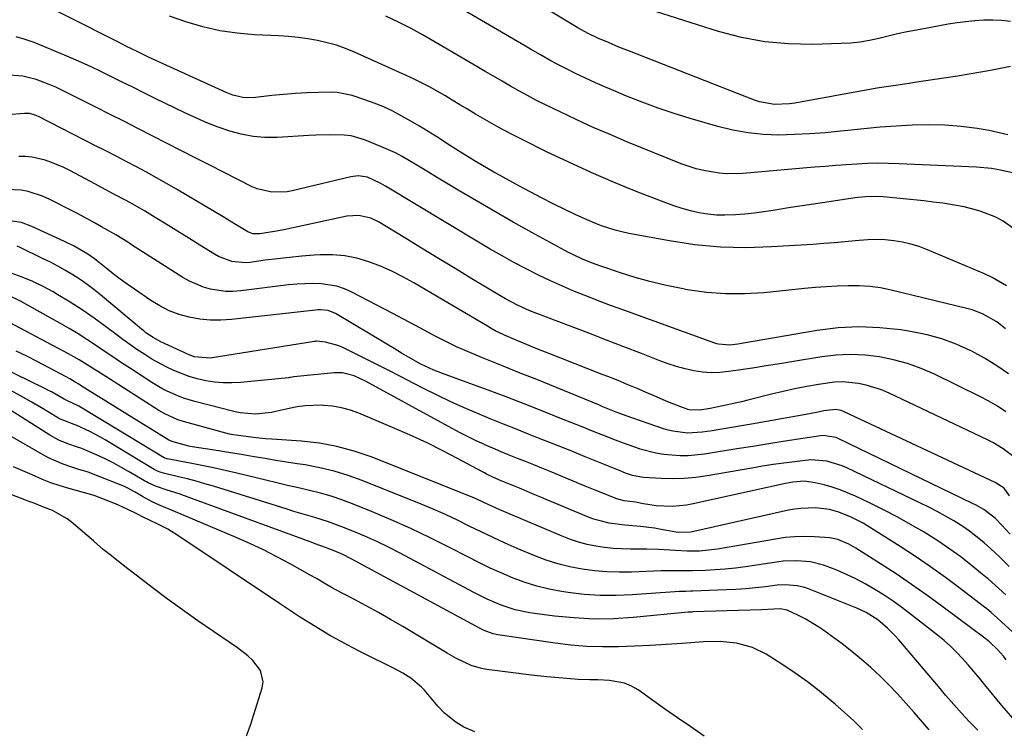
# Model space of a CAD drawing. Units: inches. Extents: x 1875231 to 1880571, y 469733 to 475048.
# Drawn here: x 1877126 to 1877414, y 474638 to 474845 of the extents above; entities that cross this region are included whole.
import ezdxf

# ---------------------------------------------------------------- set-up
doc = ezdxf.new("R2010")
doc.units = ezdxf.units.IN
doc.header["$MEASUREMENT"] = 0
doc.layers.add('7', color=7, linetype='Continuous')
doc.layers.add('8', color=7, linetype='Continuous')

msp = doc.modelspace()

# ---------------------------------------------------------------- linework, layer by layer
at = {"layer": '7', "color": 18}
for points in [[(1877414.97, 474811.54, 1914), (1877409.53, 474812.84, 1914), (1877406.06, 474813.38, 1914), (1877401.35, 474813.97, 1914), (1877396.63, 474814.37, 1914), (1877391.9, 474814.49, 1914), (1877387.15, 474814.41, 1914), (1877382.4, 474814.14, 1914), (1877377.66, 474813.8, 1914), (1877372.92, 474813.37, 1914), (1877368.19, 474812.87, 1914), (1877366.11, 474812.63, 1914), (1877361.6, 474812.18, 1914), (1877357.09, 474811.83, 1914), (1877352.57, 474811.63, 1914), (1877348.05, 474811.52, 1914), (1877343.54, 474811.69, 1914), (1877339.07, 474812.12, 1914), (1877334.66, 474812.93, 1914), (1877330.28, 474814, 1914), (1877322.14, 474816.37, 1914), (1877317.44, 474817.83, 1914), (1877312.76, 474819.39, 1914), (1877308.14, 474821.1, 1914), (1877303.56, 474822.92, 1914), (1877300.39, 474824.24, 1914), (1877297.44, 474825.5, 1914), (1877294.49, 474826.8, 1914), (1877291.57, 474828.14, 1914), (1877288.67, 474829.53, 1914), (1877285.97, 474830.84, 1914), (1877282.92, 474832.39, 1914), (1877281.41, 474833.21, 1914), (1877278.44, 474834.91, 1914), (1877275.47, 474836.63, 1914), (1877273.99, 474837.49, 1914), (1877232.59, 474861.73, 1914)], [(1877414.66, 474767.42, 1908), (1877410.43, 474769.87, 1908), (1877408.21, 474770.92, 1908), (1877391.48, 474777.99, 1908), (1877389.1, 474778.88, 1908), (1877386.68, 474779.64, 1908), (1877384.2, 474780.19, 1908), (1877381.69, 474780.61, 1908), (1877379.15, 474780.84, 1908), (1877376.61, 474780.96, 1908), (1877374.06, 474780.9, 1908), (1877371.52, 474780.72, 1908), (1877370.41, 474780.6, 1908), (1877367.32, 474780.3, 1908), (1877364.21, 474780.02, 1908), (1877361.11, 474779.77, 1908), (1877358, 474779.55, 1908), (1877345.97, 474778.78, 1908), (1877338.46, 474778.57, 1908), (1877330.97, 474778.74, 1908), (1877323.51, 474779.46, 1908), (1877316.07, 474780.55, 1908), (1877304.23, 474782.73, 1908), (1877302.19, 474783.17, 1908), (1877300.18, 474783.67, 1908), (1877296.23, 474784.96, 1908), (1877294.29, 474785.73, 1908), (1877290.46, 474787.37, 1908), (1877288.57, 474788.26, 1908), (1877285.51, 474789.75, 1908), (1877282.11, 474791.43, 1908), (1877278.73, 474793.14, 1908), (1877275.38, 474794.89, 1908), (1877272.04, 474796.68, 1908), (1877266.61, 474799.64, 1908), (1877264.72, 474800.69, 1908), (1877260.98, 474802.86, 1908), (1877259.13, 474803.97, 1908), (1877255.46, 474806.25, 1908), (1877253.63, 474807.41, 1908), (1877251.81, 474808.57, 1908), (1877248.06, 474810.97, 1908), (1877245.55, 474812.55, 1908), (1877243.01, 474814.09, 1908), (1877240.45, 474815.6, 1908), (1877237.87, 474817.07, 1908), (1877235.24, 474818.44, 1908), (1877232.56, 474819.71, 1908), (1877229.82, 474820.83, 1908), (1877227.04, 474821.85, 1908), (1877223.37, 474823.08, 1908), (1877218.96, 474823.94, 1908), (1877217.46, 474824, 1908), (1877213.59, 474823.95, 1908), (1877210.15, 474823.84, 1908), (1877206.71, 474823.67, 1908), (1877203.27, 474823.39, 1908), (1877199.85, 474823.04, 1908), (1877194.34, 474822.38, 1908), (1877191.35, 474822.44, 1908), (1877188.42, 474823.19, 1908), (1877187.48, 474823.54, 1908), (1877186.54, 474823.94, 1908), (1877163.81, 474834.32, 1908), (1877160.48, 474835.89, 1908), (1877157.18, 474837.52, 1908), (1877156.09, 474838.07, 1908), (1877155, 474838.62, 1908), (1877124.48, 474854.15, 1908)], [(1877415.77, 474831.51, 1916), (1877410.45, 474830.49, 1916), (1877407.08, 474829.87, 1916), (1877403.71, 474829.28, 1916), (1877400.32, 474828.72, 1916), (1877396.94, 474828.2, 1916), (1877387.77, 474826.83, 1916), (1877386.19, 474826.6, 1916), (1877381.46, 474825.94, 1916), (1877376.73, 474825.22, 1916), (1877375.16, 474824.95, 1916), (1877352.7, 474820.84, 1916), (1877351.22, 474820.62, 1916), (1877346.76, 474820.45, 1916), (1877342.38, 474821.21, 1916), (1877340.97, 474821.69, 1916), (1877304.42, 474836, 1916), (1877302.87, 474836.62, 1916), (1877301.32, 474837.24, 1916), (1877298.23, 474838.53, 1916), (1877295.16, 474839.87, 1916), (1877292.3, 474841.23, 1916), (1877289.28, 474842.88, 1916), (1877288.78, 474843.17, 1916), (1877288.29, 474843.47, 1916), (1877276.09, 474850.8, 1916)], [(1877415.78, 474844.73, 1918), (1877413.18, 474844.98, 1918), (1877410.58, 474845.12, 1918), (1877407.97, 474845.07, 1918), (1877405.37, 474844.91, 1918), (1877402.77, 474844.62, 1918), (1877400.17, 474844.28, 1918), (1877397.58, 474843.88, 1918), (1877395, 474843.44, 1918), (1877388.3, 474842.18, 1918), (1877385.55, 474841.64, 1918), (1877382.8, 474841.06, 1918), (1877380.07, 474840.44, 1918), (1877377.34, 474839.77, 1918), (1877374.61, 474839.17, 1918), (1877371.86, 474838.7, 1918), (1877369.08, 474838.41, 1918), (1877366.29, 474838.23, 1918), (1877357.87, 474838, 1918), (1877350.9, 474838.15, 1918), (1877344, 474838.76, 1918), (1877337.19, 474840.06, 1918), (1877330.44, 474841.82, 1918), (1877305.89, 474849.54, 1918)], [(1877416.85, 474800.37, 1912), (1877412.36, 474801.38, 1912), (1877410.21, 474801.71, 1912), (1877405.89, 474802.08, 1912), (1877383.23, 474803.13, 1912), (1877380.14, 474803.23, 1912), (1877377.04, 474803.25, 1912), (1877373.95, 474803.17, 1912), (1877370.86, 474803.02, 1912), (1877367.77, 474802.81, 1912), (1877364.68, 474802.59, 1912), (1877361.59, 474802.35, 1912), (1877358.5, 474802.09, 1912), (1877337.54, 474800.31, 1912), (1877332.95, 474800.2, 1912), (1877330.66, 474800.37, 1912), (1877326.11, 474801.11, 1912), (1877323.88, 474801.65, 1912), (1877319.52, 474803.14, 1912), (1877303.68, 474809.56, 1912), (1877298.74, 474811.62, 1912), (1877293.83, 474813.75, 1912), (1877288.97, 474815.98, 1912), (1877284.13, 474818.27, 1912), (1877279.62, 474820.47, 1912), (1877277.08, 474821.74, 1912), (1877274.56, 474823.05, 1912), (1877272.07, 474824.41, 1912), (1877269.6, 474825.82, 1912), (1877267.15, 474827.25, 1912), (1877264.7, 474828.69, 1912), (1877262.24, 474830.12, 1912), (1877259.79, 474831.55, 1912), (1877244.14, 474840.66, 1912), (1877240.56, 474842.65, 1912), (1877236.92, 474844.52, 1912), (1877233.21, 474846.24, 1912)], [(1877414.33, 474754.9, 1906), (1877411.79, 474756.87, 1906), (1877407.59, 474759.25, 1906), (1877404.6, 474760.39, 1906), (1877403.05, 474760.83, 1906), (1877380.92, 474766.18, 1906), (1877377.8, 474766.8, 1906), (1877374.67, 474767.25, 1906), (1877371.5, 474767.44, 1906), (1877368.32, 474767.46, 1906), (1877365.13, 474767.32, 1906), (1877361.94, 474767.14, 1906), (1877358.76, 474766.89, 1906), (1877355.58, 474766.6, 1906), (1877343.66, 474765.39, 1906), (1877338.07, 474765.07, 1906), (1877332.48, 474765.06, 1906), (1877326.92, 474765.52, 1906), (1877321.37, 474766.29, 1906), (1877319.1, 474766.71, 1906), (1877314.72, 474767.62, 1906), (1877310.37, 474768.65, 1906), (1877306.08, 474769.87, 1906), (1877301.81, 474771.22, 1906), (1877296.06, 474773.18, 1906), (1877293.35, 474774.16, 1906), (1877290.69, 474775.25, 1906), (1877288.07, 474776.46, 1906), (1877286.79, 474777.11, 1906), (1877285.51, 474777.78, 1906), (1877275.83, 474783.06, 1906), (1877270.41, 474786.07, 1906), (1877265.01, 474789.12, 1906), (1877259.65, 474792.24, 1906), (1877254.32, 474795.41, 1906), (1877247.51, 474799.52, 1906), (1877245.61, 474800.67, 1906), (1877241.79, 474802.98, 1906), (1877237.96, 474805.25, 1906), (1877236, 474806.29, 1906), (1877231.94, 474808.1, 1906), (1877226.95, 474810.09, 1906), (1877223.03, 474811.23, 1906), (1877221.01, 474811.5, 1906), (1877216.89, 474811.58, 1906), (1877212.74, 474811.46, 1906), (1877210.67, 474811.35, 1906), (1877201.38, 474810.81, 1906), (1877197.86, 474810.8, 1906), (1877194.38, 474811.06, 1906), (1877190.94, 474811.72, 1906), (1877187.54, 474812.64, 1906), (1877184.2, 474813.83, 1906), (1877180.89, 474815.1, 1906), (1877177.63, 474816.51, 1906), (1877174.42, 474818.01, 1906), (1877165.78, 474822.22, 1906), (1877162.49, 474823.84, 1906), (1877159.2, 474825.46, 1906), (1877155.91, 474827.09, 1906), (1877152.63, 474828.73, 1906), (1877149.33, 474830.33, 1906), (1877146.01, 474831.89, 1906), (1877142.66, 474833.38, 1906), (1877139.29, 474834.82, 1906), (1877130.34, 474838.52, 1906), (1877127.76, 474839.46, 1906), (1877125.14, 474840.24, 1906)], [(1877415.24, 474741.67, 1904), (1877411.77, 474744.08, 1904), (1877408.16, 474746.27, 1904), (1877404.44, 474748.29, 1904), (1877403.97, 474748.53, 1904), (1877399.88, 474750.36, 1904), (1877395.7, 474751.92, 1904), (1877391.39, 474753.09, 1904), (1877387, 474754, 1904), (1877383.69, 474754.52, 1904), (1877377.58, 474755.17, 1904), (1877371.47, 474755.43, 1904), (1877365.37, 474755.1, 1904), (1877359.26, 474754.36, 1904), (1877337.75, 474750.69, 1904), (1877336.05, 474750.41, 1904), (1877333.77, 474750.06, 1904), (1877330.44, 474750.33, 1904), (1877329.9, 474750.49, 1904), (1877329.36, 474750.67, 1904), (1877302.73, 474760.27, 1904), (1877299.12, 474761.6, 1904), (1877295.51, 474762.96, 1904), (1877291.93, 474764.36, 1904), (1877288.35, 474765.79, 1904), (1877284.8, 474767.29, 1904), (1877281.29, 474768.85, 1904), (1877277.82, 474770.52, 1904), (1877274.38, 474772.26, 1904), (1877270.65, 474774.25, 1904), (1877267.16, 474776.17, 1904), (1877263.71, 474778.15, 1904), (1877260.28, 474780.18, 1904), (1877233.04, 474796.58, 1904), (1877231.77, 474797.35, 1904), (1877227.78, 474799.19, 1904), (1877225.06, 474799.55, 1904), (1877222.98, 474799.29, 1904), (1877205.8, 474795.2, 1904), (1877204.32, 474794.92, 1904), (1877199.85, 474794.77, 1904), (1877195.53, 474795.81, 1904), (1877194.16, 474796.4, 1904), (1877181.77, 474802.67, 1904), (1877177.6, 474804.79, 1904), (1877173.43, 474806.91, 1904), (1877169.26, 474809.04, 1904), (1877165.1, 474811.17, 1904), (1877160.93, 474813.3, 1904), (1877156.76, 474815.43, 1904), (1877152.59, 474817.54, 1904), (1877148.41, 474819.65, 1904), (1877138.52, 474824.63, 1904), (1877136.68, 474825.51, 1904), (1877134.81, 474826.33, 1904), (1877130.99, 474827.77, 1904), (1877127.06, 474828.73, 1904), (1877123.03, 474829, 1904)], [(1877414.45, 474730.6, 1902), (1877411.99, 474732.25, 1902), (1877409.42, 474733.74, 1902), (1877406.79, 474735.12, 1902), (1877393.54, 474741.56, 1902), (1877389.65, 474743.25, 1902), (1877385.69, 474744.7, 1902), (1877381.61, 474745.81, 1902), (1877377.46, 474746.69, 1902), (1877373.26, 474747.17, 1902), (1877369.05, 474747.38, 1902), (1877364.85, 474747.17, 1902), (1877360.64, 474746.68, 1902), (1877352.35, 474745.3, 1902), (1877348.35, 474744.64, 1902), (1877344.34, 474744, 1902), (1877340.33, 474743.38, 1902), (1877336.31, 474742.77, 1902), (1877333.4, 474742.34, 1902), (1877330.84, 474742.1, 1902), (1877328.29, 474742.03, 1902), (1877325.74, 474742.23, 1902), (1877323.2, 474742.61, 1902), (1877320.68, 474743.18, 1902), (1877318.18, 474743.84, 1902), (1877315.72, 474744.63, 1902), (1877313.29, 474745.51, 1902), (1877307.89, 474747.61, 1902), (1877302.77, 474749.6, 1902), (1877297.65, 474751.58, 1902), (1877292.52, 474753.55, 1902), (1877287.39, 474755.51, 1902), (1877276.54, 474759.66, 1902), (1877275.3, 474760.15, 1902), (1877271.67, 474761.79, 1902), (1877268.16, 474763.66, 1902), (1877267.01, 474764.33, 1902), (1877258.37, 474769.52, 1902), (1877253.45, 474772.48, 1902), (1877248.54, 474775.45, 1902), (1877243.63, 474778.42, 1902), (1877238.72, 474781.41, 1902), (1877231, 474786.13, 1902), (1877228.84, 474787.19, 1902), (1877225.33, 474788, 1902), (1877221.75, 474787.78, 1902), (1877203.33, 474783.82, 1902), (1877200.67, 474783.29, 1902), (1877196.36, 474782.58, 1902), (1877194.29, 474782.66, 1902), (1877192.83, 474783.21, 1902), (1877189.48, 474785.26, 1902), (1877185.67, 474787.57, 1902), (1877172.01, 474795.69, 1902), (1877169.11, 474797.38, 1902), (1877166.19, 474799.04, 1902), (1877163.25, 474800.66, 1902), (1877160.28, 474802.23, 1902), (1877157.31, 474803.79, 1902), (1877154.33, 474805.33, 1902), (1877151.34, 474806.87, 1902), (1877148.35, 474808.4, 1902), (1877131.67, 474816.92, 1902), (1877130.68, 474817.36, 1902), (1877129.12, 474817.79, 1902), (1877127.52, 474817.85, 1902), (1877122.58, 474817.42, 1902)], [(1877415.53, 474706.02, 1898), (1877413.89, 474708.3, 1898), (1877411.35, 474709.92, 1898), (1877367.19, 474730.57, 1898), (1877366.24, 474730.95, 1898), (1877364.73, 474731.26, 1898), (1877361.19, 474730.86, 1898), (1877359.08, 474730.43, 1898), (1877354.86, 474729.6, 1898), (1877340.06, 474726.97, 1898), (1877337.18, 474726.47, 1898), (1877334.31, 474725.99, 1898), (1877331.43, 474725.52, 1898), (1877328.55, 474725.08, 1898), (1877325.63, 474724.63, 1898), (1877321.35, 474724.38, 1898), (1877317.09, 474724.89, 1898), (1877315.7, 474725.24, 1898), (1877314.33, 474725.66, 1898), (1877303.48, 474729.43, 1898), (1877300.52, 474730.52, 1898), (1877297.59, 474731.69, 1898), (1877296.61, 474732.09, 1898), (1877295.63, 474732.49, 1898), (1877276.79, 474740.19, 1898), (1877272.96, 474741.74, 1898), (1877269.14, 474743.3, 1898), (1877265.31, 474744.84, 1898), (1877261.48, 474746.38, 1898), (1877257.09, 474748.2, 1898), (1877253.89, 474749.63, 1898), (1877250.75, 474751.15, 1898), (1877247.64, 474752.75, 1898), (1877244.55, 474754.4, 1898), (1877241.46, 474756.04, 1898), (1877238.36, 474757.67, 1898), (1877235.26, 474759.29, 1898), (1877223.25, 474765.57, 1898), (1877221.1, 474766.52, 1898), (1877218.89, 474767.28, 1898), (1877214.27, 474768.02, 1898), (1877211.89, 474768.08, 1898), (1877207.15, 474767.91, 1898), (1877204.78, 474767.68, 1898), (1877190.77, 474765.93, 1898), (1877188.55, 474765.77, 1898), (1877186.35, 474765.77, 1898), (1877181.97, 474766.42, 1898), (1877179.84, 474767.04, 1898), (1877175.77, 474768.77, 1898), (1877173.84, 474769.87, 1898), (1877158.88, 474779.42, 1898), (1877157.73, 474780.15, 1898), (1877154.29, 474782.29, 1898), (1877150.07, 474784.7, 1898), (1877148.18, 474785.74, 1898), (1877144.17, 474787.97, 1898), (1877142.84, 474788.68, 1898), (1877141.5, 474789.37, 1898), (1877134.79, 474792.78, 1898), (1877132.8, 474793.68, 1898), (1877128.68, 474794.99, 1898), (1877126.54, 474795.41, 1898), (1877122.23, 474795.6, 1898)], [(1877415.65, 474694.82, 1896), (1877413.13, 474697.58, 1896), (1877411.4, 474699.39, 1896), (1877408.01, 474702.07, 1896), (1877405.55, 474703.4, 1896), (1877404.72, 474703.81, 1896), (1877365.43, 474722.79, 1896), (1877364.82, 474723.06, 1896), (1877360.93, 474723.68, 1896), (1877360.27, 474723.61, 1896), (1877349.89, 474721.98, 1896), (1877345.17, 474721.23, 1896), (1877340.46, 474720.49, 1896), (1877335.75, 474719.74, 1896), (1877331.03, 474718.98, 1896), (1877326.34, 474718.23, 1896), (1877321.6, 474717.75, 1896), (1877319.22, 474717.74, 1896), (1877314.47, 474718.1, 1896), (1877312.12, 474718.48, 1896), (1877307.52, 474719.7, 1896), (1877307.33, 474719.77, 1896), (1877302.63, 474721.41, 1896), (1877300.3, 474722.3, 1896), (1877296.6, 474723.77, 1896), (1877293.59, 474724.98, 1896), (1877290.59, 474726.19, 1896), (1877287.58, 474727.39, 1896), (1877284.57, 474728.59, 1896), (1877278.83, 474730.86, 1896), (1877273.59, 474732.91, 1896), (1877268.33, 474734.93, 1896), (1877263.06, 474736.91, 1896), (1877257.77, 474738.85, 1896), (1877249.79, 474741.75, 1896), (1877247.2, 474742.76, 1896), (1877243.43, 474744.5, 1896), (1877239.79, 474746.53, 1896), (1877237.81, 474747.74, 1896), (1877235.64, 474749.07, 1896), (1877233.46, 474750.39, 1896), (1877231.28, 474751.7, 1896), (1877229.09, 474753.01, 1896), (1877218.43, 474759.34, 1896), (1877216.35, 474760.17, 1896), (1877214.1, 474760.39, 1896), (1877213.35, 474760.37, 1896), (1877212.59, 474760.31, 1896), (1877188.03, 474757.54, 1896), (1877184.94, 474757.35, 1896), (1877181.86, 474757.37, 1896), (1877178.79, 474757.69, 1896), (1877175.74, 474758.22, 1896), (1877172.76, 474759.08, 1896), (1877169.88, 474760.14, 1896), (1877167.14, 474761.53, 1896), (1877164.49, 474763.12, 1896), (1877159.68, 474766.41, 1896), (1877157.57, 474767.89, 1896), (1877155.48, 474769.4, 1896), (1877153.44, 474770.97, 1896), (1877151.42, 474772.58, 1896), (1877148.02, 474775.33, 1896), (1877146.08, 474776.69, 1896), (1877142.05, 474778.99, 1896), (1877139.3, 474780.34, 1896), (1877129.7, 474784.8, 1896), (1877126.7, 474785.91, 1896), (1877121.95, 474786.64, 1896)], [(1877415.44, 474685.4, 1894), (1877412.55, 474688.21, 1894), (1877411.09, 474689.59, 1894), (1877408.1, 474692.28, 1894), (1877407.54, 474692.77, 1894), (1877403.81, 474695.74, 1894), (1877401.84, 474697.08, 1894), (1877399.18, 474698.72, 1894), (1877396.78, 474700.1, 1894), (1877394.37, 474701.43, 1894), (1877391.92, 474702.7, 1894), (1877389.44, 474703.92, 1894), (1877367.99, 474714.22, 1894), (1877366.55, 474714.85, 1894), (1877362.06, 474716.21, 1894), (1877357.4, 474716.55, 1894), (1877352.68, 474716.02, 1894), (1877349.54, 474715.6, 1894), (1877346.41, 474715.15, 1894), (1877343.28, 474714.66, 1894), (1877340.15, 474714.14, 1894), (1877327.1, 474711.9, 1894), (1877323.77, 474711.44, 1894), (1877320.42, 474711.13, 1894), (1877317.06, 474711.04, 1894), (1877313.69, 474711.11, 1894), (1877308.61, 474711.39, 1894), (1877307.78, 474711.47, 1894), (1877305.33, 474711.98, 1894), (1877302.95, 474712.8, 1894), (1877302.17, 474713.11, 1894), (1877291.48, 474717.45, 1894), (1877287.51, 474719.05, 1894), (1877283.54, 474720.65, 1894), (1877279.56, 474722.23, 1894), (1877275.57, 474723.8, 1894), (1877271.55, 474725.39, 1894), (1877267.61, 474726.96, 1894), (1877263.69, 474728.56, 1894), (1877259.77, 474730.17, 1894), (1877255.88, 474731.84, 1894), (1877252.02, 474733.58, 1894), (1877248.2, 474735.42, 1894), (1877244.42, 474737.32, 1894), (1877241.39, 474738.9, 1894), (1877237.52, 474740.89, 1894), (1877233.64, 474742.87, 1894), (1877229.76, 474744.83, 1894), (1877225.86, 474746.78, 1894), (1877220.38, 474749.5, 1894), (1877219.2, 474750.01, 1894), (1877215.5, 474750.96, 1894), (1877212.94, 474751.25, 1894), (1877212.62, 474751.2, 1894), (1877212.4, 474751.17, 1894), (1877212.29, 474751.15, 1894), (1877181.82, 474746.3, 1894), (1877177.19, 474746.71, 1894), (1877176.45, 474746.97, 1894), (1877175.72, 474747.27, 1894), (1877167.42, 474751.07, 1894), (1877165.17, 474752.28, 1894), (1877163.07, 474753.73, 1894), (1877162.4, 474754.25, 1894), (1877161.74, 474754.79, 1894), (1877149.81, 474764.76, 1894), (1877147.85, 474766.33, 1894), (1877145.85, 474767.84, 1894), (1877143.79, 474769.27, 1894), (1877141.68, 474770.64, 1894), (1877139.53, 474771.93, 1894), (1877137.34, 474773.17, 1894), (1877135.12, 474774.34, 1894), (1877132.87, 474775.46, 1894), (1877126.33, 474778.59, 1894), (1877125.42, 474778.99, 1894)], [(1877414.44, 474677.12, 1892), (1877411.33, 474679.96, 1892), (1877409.21, 474681.8, 1892), (1877408.13, 474682.69, 1892), (1877404.28, 474685.81, 1892), (1877401.22, 474688.19, 1892), (1877398.1, 474690.48, 1892), (1877394.88, 474692.64, 1892), (1877391.61, 474694.72, 1892), (1877390.51, 474695.4, 1892), (1877386.6, 474697.68, 1892), (1877382.65, 474699.89, 1892), (1877378.64, 474701.97, 1892), (1877374.57, 474703.96, 1892), (1877370.49, 474705.89, 1892), (1877365.98, 474707.76, 1892), (1877363.66, 474708.52, 1892), (1877361.31, 474709.2, 1892), (1877358.69, 474709.87, 1892), (1877355.45, 474710.28, 1892), (1877352.17, 474710.02, 1892), (1877351.09, 474709.84, 1892), (1877350.01, 474709.62, 1892), (1877323.02, 474703.66, 1892), (1877321.03, 474703.3, 1892), (1877317.02, 474702.96, 1892), (1877312.16, 474703.15, 1892), (1877308.54, 474703.7, 1892), (1877306.13, 474704.19, 1892), (1877302.85, 474704.6, 1892), (1877301.35, 474704.92, 1892), (1877300.38, 474705.25, 1892), (1877296.15, 474706.97, 1892), (1877294.42, 474707.68, 1892), (1877290.97, 474709.09, 1892), (1877281.21, 474713.12, 1892), (1877278.82, 474714.1, 1892), (1877276.44, 474715.07, 1892), (1877274.04, 474716.03, 1892), (1877271.64, 474716.97, 1892), (1877269.25, 474717.93, 1892), (1877266.86, 474718.91, 1892), (1877264.49, 474719.92, 1892), (1877262.13, 474720.96, 1892), (1877262.02, 474721.01, 1892), (1877259.63, 474722.12, 1892), (1877257.25, 474723.26, 1892), (1877254.91, 474724.46, 1892), (1877252.58, 474725.7, 1892), (1877227.26, 474739.56, 1892), (1877223.97, 474741.07, 1892), (1877220.49, 474741.97, 1892), (1877219.3, 474742.03, 1892), (1877218.1, 474741.99, 1892), (1877207.27, 474740.95, 1892), (1877206.31, 474740.81, 1892), (1877205.36, 474740.64, 1892), (1877205.04, 474740.59, 1892), (1877204.72, 474740.56, 1892), (1877190.71, 474739.17, 1892), (1877188.17, 474739.04, 1892), (1877185.64, 474739.05, 1892), (1877183.12, 474739.28, 1892), (1877180.61, 474739.66, 1892), (1877178, 474740.27, 1892), (1877175.68, 474740.92, 1892), (1877171.17, 474742.65, 1892), (1877168.99, 474743.7, 1892), (1877164.76, 474746.03, 1892), (1877162.72, 474747.32, 1892), (1877160.44, 474748.86, 1892), (1877158.37, 474750.3, 1892), (1877156.32, 474751.78, 1892), (1877154.28, 474753.29, 1892), (1877151.28, 474755.55, 1892), (1877147.89, 474758.02, 1892), (1877144.45, 474760.4, 1892), (1877140.93, 474762.65, 1892), (1877137.35, 474764.83, 1892), (1877135.92, 474765.66, 1892), (1877132.97, 474767.26, 1892), (1877129.96, 474768.72, 1892), (1877126.86, 474769.98, 1892), (1877123.7, 474771.11, 1892)], [(1877414.5, 474658.12, 1888), (1877413.73, 474659.18, 1888), (1877412, 474661.13, 1888), (1877409.78, 474663.21, 1888), (1877408.28, 474664.45, 1888), (1877395.7, 474673.82, 1888), (1877391.3, 474677.02, 1888), (1877386.85, 474680.16, 1888), (1877382.32, 474683.2, 1888), (1877377.75, 474686.17, 1888), (1877370.53, 474690.75, 1888), (1877368.5, 474691.92, 1888), (1877365.28, 474693.29, 1888), (1877363.02, 474693.79, 1888), (1877358.49, 474694.09, 1888), (1877355.63, 474694.14, 1888), (1877352.79, 474694.07, 1888), (1877349.96, 474693.81, 1888), (1877347.13, 474693.41, 1888), (1877330.17, 474690.47, 1888), (1877328.41, 474690.21, 1888), (1877324.89, 474689.9, 1888), (1877321.26, 474689.87, 1888), (1877317.9, 474690.01, 1888), (1877314.55, 474690.27, 1888), (1877312.88, 474690.37, 1888), (1877309.52, 474690.44, 1888), (1877304.74, 474690.44, 1888), (1877302.17, 474690.51, 1888), (1877299.62, 474690.66, 1888), (1877297.07, 474690.95, 1888), (1877294.53, 474691.32, 1888), (1877292.02, 474691.85, 1888), (1877289.54, 474692.48, 1888), (1877287.12, 474693.29, 1888), (1877284.72, 474694.21, 1888), (1877267.64, 474701.45, 1888), (1877266.47, 474701.95, 1888), (1877264.16, 474703.02, 1888), (1877261.87, 474704.12, 1888), (1877259.55, 474705.16, 1888), (1877258.38, 474705.64, 1888), (1877228.88, 474717.39, 1888), (1877223.93, 474719.1, 1888), (1877218.9, 474720.49, 1888), (1877213.77, 474721.4, 1888), (1877208.56, 474721.99, 1888), (1877199.86, 474722.57, 1888), (1877198.04, 474722.7, 1888), (1877195.32, 474722.97, 1888), (1877191.55, 474723.44, 1888), (1877187.94, 474723.96, 1888), (1877187.44, 474724.09, 1888), (1877174.32, 474727.67, 1888), (1877172.36, 474728.29, 1888), (1877168.61, 474729.98, 1888), (1877167.71, 474730.49, 1888), (1877166.83, 474731.02, 1888), (1877151.31, 474740.89, 1888), (1877148.22, 474742.85, 1888), (1877145.12, 474744.8, 1888), (1877143.56, 474745.76, 1888), (1877140.39, 474747.59, 1888), (1877138.78, 474748.46, 1888), (1877116.84, 474760.04, 1888)], [(1877416.47, 474641.04, 1886), (1877413.29, 474644.71, 1886), (1877408.33, 474650.82, 1886), (1877406.73, 474652.77, 1886), (1877405.1, 474654.7, 1886), (1877403.45, 474656.6, 1886), (1877401.77, 474658.48, 1886), (1877400.04, 474660.31, 1886), (1877398.24, 474662.07, 1886), (1877396.36, 474663.73, 1886), (1877394.42, 474665.33, 1886), (1877386.56, 474671.46, 1886), (1877384.03, 474673.37, 1886), (1877381.45, 474675.22, 1886), (1877378.81, 474676.97, 1886), (1877376.13, 474678.67, 1886), (1877373.3, 474680.3, 1886), (1877370.59, 474681.75, 1886), (1877367.82, 474683.07, 1886), (1877365.01, 474684.3, 1886), (1877363.01, 474685.12, 1886), (1877361.14, 474685.79, 1886), (1877357.29, 474686.71, 1886), (1877353.33, 474687.05, 1886), (1877349.35, 474686.91, 1886), (1877347.37, 474686.68, 1886), (1877338.28, 474685.31, 1886), (1877335.35, 474684.92, 1886), (1877332.4, 474684.6, 1886), (1877329.45, 474684.39, 1886), (1877326.49, 474684.25, 1886), (1877322.86, 474684.15, 1886), (1877319.4, 474684.11, 1886), (1877314.8, 474684.1, 1886), (1877313.65, 474684.06, 1886), (1877304.97, 474683.71, 1886), (1877301.35, 474683.67, 1886), (1877297.74, 474683.78, 1886), (1877294.14, 474684.1, 1886), (1877290.56, 474684.57, 1886), (1877287.01, 474685.28, 1886), (1877283.51, 474686.15, 1886), (1877280.08, 474687.26, 1886), (1877276.7, 474688.54, 1886), (1877271.62, 474690.68, 1886), (1877268.07, 474692.22, 1886), (1877264.54, 474693.81, 1886), (1877261.04, 474695.48, 1886), (1877257.57, 474697.21, 1886), (1877254.1, 474698.92, 1886), (1877250.59, 474700.57, 1886), (1877247.04, 474702.13, 1886), (1877243.47, 474703.61, 1886), (1877226.27, 474710.49, 1886), (1877222.2, 474711.96, 1886), (1877218.07, 474713.24, 1886), (1877213.86, 474714.24, 1886), (1877209.61, 474715.05, 1886), (1877207.31, 474715.41, 1886), (1877204.16, 474715.91, 1886), (1877201.02, 474716.41, 1886), (1877197.87, 474716.93, 1886), (1877194.73, 474717.46, 1886), (1877191.48, 474718.01, 1886), (1877188.45, 474718.51, 1886), (1877185.41, 474719, 1886), (1877182.38, 474719.48, 1886), (1877176.61, 474720.39, 1886), (1877175.56, 474720.57, 1886), (1877170.99, 474721.83, 1886), (1877169.79, 474722.31, 1886), (1877168.95, 474722.78, 1886), (1877143.93, 474738.32, 1886), (1877143.41, 474738.64, 1886), (1877142.37, 474739.27, 1886), (1877140.8, 474740.19, 1886), (1877139.73, 474740.78, 1886), (1877131.24, 474745.29, 1886), (1877128.2, 474746.83, 1886), (1877125.13, 474748.3, 1886)], [(1877406.2, 474637.51, 1884), (1877403.82, 474639.99, 1884), (1877401.49, 474642.52, 1884), (1877399.2, 474645.07, 1884), (1877396.93, 474647.66, 1884), (1877394.7, 474650.26, 1884), (1877383.15, 474663.93, 1884), (1877382.09, 474665.11, 1884), (1877379.85, 474667.36, 1884), (1877376.98, 474669.81, 1884), (1877373.6, 474671.96, 1884), (1877370.87, 474673.22, 1884), (1877356.73, 474678.84, 1884), (1877355.63, 474679.22, 1884), (1877353.38, 474679.77, 1884), (1877349.89, 474680.02, 1884), (1877347.57, 474679.87, 1884), (1877344.15, 474679.45, 1884), (1877341.28, 474679.14, 1884), (1877338.41, 474678.87, 1884), (1877335.53, 474678.68, 1884), (1877332.64, 474678.54, 1884), (1877322.88, 474678.19, 1884), (1877322.23, 474678.16, 1884), (1877320.91, 474678.11, 1884), (1877318.94, 474678.02, 1884), (1877317.63, 474677.94, 1884), (1877305.23, 474677.05, 1884), (1877300.54, 474676.87, 1884), (1877295.86, 474676.9, 1884), (1877291.19, 474677.23, 1884), (1877286.53, 474677.77, 1884), (1877284.5, 474678.07, 1884), (1877280.9, 474678.74, 1884), (1877277.35, 474679.59, 1884), (1877273.87, 474680.68, 1884), (1877270.43, 474681.96, 1884), (1877267.06, 474683.4, 1884), (1877263.71, 474684.91, 1884), (1877260.4, 474686.5, 1884), (1877257.13, 474688.16, 1884), (1877251.76, 474690.97, 1884), (1877246.15, 474693.79, 1884), (1877240.49, 474696.5, 1884), (1877234.76, 474699.04, 1884), (1877228.97, 474701.46, 1884), (1877223.42, 474703.69, 1884), (1877220.34, 474704.84, 1884), (1877217.23, 474705.89, 1884), (1877214.08, 474706.8, 1884), (1877210.9, 474707.6, 1884), (1877207.69, 474708.33, 1884), (1877204.48, 474709.08, 1884), (1877201.28, 474709.83, 1884), (1877198.08, 474710.6, 1884), (1877189.67, 474712.63, 1884), (1877186.26, 474713.42, 1884), (1877182.83, 474714.19, 1884), (1877179.4, 474714.9, 1884), (1877175.95, 474715.57, 1884), (1877169.31, 474716.82, 1884), (1877169.18, 474716.85, 1884), (1877168.94, 474716.91, 1884), (1877168.58, 474717.05, 1884), (1877168.36, 474717.17, 1884), (1877143.95, 474732, 1884), (1877143.46, 474732.29, 1884), (1877139.94, 474733.92, 1884), (1877139.15, 474734.31, 1884), (1877135.45, 474736.39, 1884), (1877134.37, 474736.95, 1884), (1877133.29, 474737.49, 1884), (1877116.26, 474745.76, 1884)], [(1877391.99, 474637.61, 1882), (1877387.64, 474642.68, 1882), (1877385.23, 474645.42, 1882), (1877382.77, 474648.11, 1882), (1877380.23, 474650.74, 1882), (1877377.65, 474653.32, 1882), (1877374.99, 474655.81, 1882), (1877372.26, 474658.23, 1882), (1877369.43, 474660.52, 1882), (1877366.53, 474662.74, 1882), (1877361.23, 474666.63, 1882), (1877359.45, 474667.86, 1882), (1877355.74, 474670.06, 1882), (1877353.81, 474671.04, 1882), (1877350.53, 474672.58, 1882), (1877348.45, 474672.99, 1882), (1877346.62, 474672.87, 1882), (1877342.96, 474672.66, 1882), (1877322.97, 474672.08, 1882), (1877322.61, 474672.07, 1882), (1877321.89, 474672.01, 1882), (1877321.71, 474671.99, 1882), (1877321.53, 474671.98, 1882), (1877305.52, 474670.45, 1882), (1877299.75, 474670.1, 1882), (1877293.98, 474670.02, 1882), (1877288.21, 474670.33, 1882), (1877282.46, 474670.9, 1882), (1877275.3, 474671.87, 1882), (1877271.02, 474672.72, 1882), (1877266.87, 474674.09, 1882), (1877262.84, 474675.83, 1882), (1877260.87, 474676.79, 1882), (1877258.92, 474677.79, 1882), (1877237.38, 474689.25, 1882), (1877233.98, 474690.99, 1882), (1877230.54, 474692.66, 1882), (1877227.05, 474694.22, 1882), (1877223.52, 474695.71, 1882), (1877220.32, 474697, 1882), (1877216.39, 474698.46, 1882), (1877212.39, 474699.72, 1882), (1877208.35, 474700.9, 1882), (1877206.34, 474701.5, 1882), (1877204.34, 474702.12, 1882), (1877182.8, 474708.82, 1882), (1877180.27, 474709.58, 1882), (1877177.73, 474710.31, 1882), (1877175.17, 474710.99, 1882), (1877172.6, 474711.63, 1882), (1877168.16, 474712.7, 1882), (1877167.47, 474712.89, 1882), (1877166.46, 474713.27, 1882), (1877165.51, 474713.76, 1882), (1877151.15, 474722.37, 1882), (1877149.75, 474723.18, 1882), (1877146.89, 474724.7, 1882), (1877142.64, 474726.71, 1882), (1877142.05, 474726.89, 1882), (1877137.82, 474728.56, 1882), (1877137.06, 474728.99, 1882), (1877132.54, 474731.72, 1882), (1877129.5, 474733.51, 1882), (1877126.44, 474735.25, 1882), (1877123.34, 474736.92, 1882)], [(1877192.49, 474635.84, 1874), (1877193.63, 474639.02, 1874), (1877197.04, 474649.92, 1874), (1877197.29, 474651.7, 1874), (1877196.59, 474655.01, 1874), (1877194.28, 474657.93, 1874), (1877192.88, 474659.26, 1874), (1877189.82, 474661.62, 1874), (1877182.77, 474666.37, 1874), (1877178.23, 474669.49, 1874), (1877173.73, 474672.67, 1874), (1877169.29, 474675.92, 1874), (1877164.9, 474679.24, 1874), (1877159.37, 474683.48, 1874), (1877157.76, 474684.72, 1874), (1877154.57, 474687.2, 1874), (1877152.98, 474688.45, 1874), (1877150.55, 474690.36, 1874), (1877148.05, 474692.59, 1874), (1877147.69, 474692.91, 1874), (1877141.17, 474698.42, 1874), (1877140.06, 474699.28, 1874), (1877135.72, 474701.7, 1874), (1877132.9, 474702.86, 1874), (1877130.05, 474703.94, 1874), (1877129.1, 474704.3, 1874), (1877128.15, 474704.66, 1874), (1877085.87, 474721.03, 1874)], [(1877326.22, 474635.82, 1878), (1877322.35, 474638.46, 1878), (1877318.49, 474641.12, 1878), (1877314.65, 474643.81, 1878), (1877310.81, 474646.5, 1878), (1877306.9, 474649.27, 1878), (1877304.96, 474650.4, 1878), (1877302.94, 474651.28, 1878), (1877298.57, 474652.09, 1878), (1877295.12, 474652.21, 1878), (1877292.84, 474652.27, 1878), (1877289.42, 474652.37, 1878), (1877287.14, 474652.52, 1878), (1877282.57, 474652.91, 1878), (1877280.29, 474653.13, 1878), (1877275.74, 474653.65, 1878), (1877262.74, 474655.28, 1878), (1877261.18, 474655.55, 1878), (1877258.16, 474656.42, 1878), (1877253.86, 474658.44, 1878), (1877251.1, 474660.01, 1878), (1877238.12, 474667.83, 1878), (1877234.59, 474669.91, 1878), (1877231.03, 474671.95, 1878), (1877227.43, 474673.92, 1878), (1877223.81, 474675.85, 1878), (1877218.42, 474678.66, 1878), (1877217.48, 474679.16, 1878), (1877215.63, 474680.2, 1878), (1877212.88, 474681.82, 1878), (1877211.03, 474682.87, 1878), (1877205.2, 474686.13, 1878), (1877201.33, 474688.22, 1878), (1877197.41, 474690.22, 1878), (1877193.43, 474692.09, 1878), (1877189.4, 474693.88, 1878), (1877169.88, 474702.15, 1878), (1877168.92, 474702.56, 1878), (1877167.01, 474703.35, 1878), (1877164.9, 474704.24, 1878), (1877162.03, 474705.83, 1878), (1877159.93, 474707.14, 1878), (1877157.56, 474708.42, 1878), (1877156.76, 474708.77, 1878), (1877146.21, 474712.93, 1878), (1877145.87, 474713.06, 1878), (1877144.49, 474713.46, 1878), (1877143.46, 474713.77, 1878), (1877140.25, 474714.83, 1878), (1877138.33, 474715.52, 1878), (1877134.61, 474717.18, 1878), (1877132.81, 474718.14, 1878), (1877123.36, 474723.53, 1878)], [(1877259.17, 474637.02, 1876), (1877256.03, 474638.39, 1876), (1877253.61, 474639.82, 1876), (1877250.35, 474642.52, 1876), (1877248.41, 474644.58, 1876), (1877244.47, 474649.19, 1876), (1877243.55, 474650.17, 1876), (1877240.45, 474652.75, 1876), (1877238.15, 474654.18, 1876), (1877235.77, 474655.46, 1876), (1877226.33, 474660.14, 1876), (1877223.19, 474661.75, 1876), (1877220.08, 474663.41, 1876), (1877217.01, 474665.15, 1876), (1877213.97, 474666.95, 1876), (1877210.97, 474668.8, 1876), (1877207.98, 474670.68, 1876), (1877205.02, 474672.6, 1876), (1877202.08, 474674.54, 1876), (1877172.4, 474694.46, 1876), (1877169.44, 474696.28, 1876), (1877166.35, 474697.86, 1876), (1877162.24, 474699.79, 1876), (1877160.63, 474700.63, 1876), (1877157.58, 474702.09, 1876), (1877154.12, 474703.65, 1876), (1877152.37, 474704.38, 1876), (1877147.92, 474706.09, 1876), (1877144.82, 474706.98, 1876), (1877144.38, 474707.11, 1876), (1877140.22, 474708.27, 1876), (1877137.72, 474709.03, 1876), (1877135.25, 474709.87, 1876), (1877132.82, 474710.83, 1876), (1877129.77, 474712.15, 1876), (1877127.06, 474713.36, 1876), (1877124.33, 474714.53, 1876)]]:
    msp.add_polyline3d(points, dxfattribs=at)
at = {"layer": '8', "color": 18}
for points in [[(1877417.64, 474783.55, 1910), (1877413.64, 474786.32, 1910), (1877411.49, 474787.48, 1910), (1877406.95, 474789.3, 1910), (1877402.21, 474790.52, 1910), (1877398.79, 474791.13, 1910), (1877396.02, 474791.56, 1910), (1877393.25, 474791.93, 1910), (1877390.46, 474792.24, 1910), (1877378.52, 474793.43, 1910), (1877376.48, 474793.56, 1910), (1877373.43, 474793.49, 1910), (1877370.39, 474793.16, 1910), (1877360.79, 474791.73, 1910), (1877357.48, 474791.23, 1910), (1877354.16, 474790.72, 1910), (1877350.85, 474790.18, 1910), (1877346.43, 474789.44, 1910), (1877343.67, 474789.01, 1910), (1877340.91, 474788.64, 1910), (1877338.14, 474788.36, 1910), (1877335.35, 474788.14, 1910), (1877332.31, 474788.04, 1910), (1877329.8, 474788.1, 1910), (1877327.31, 474788.37, 1910), (1877324.82, 474788.76, 1910), (1877324.77, 474788.77, 1910), (1877322.28, 474789.34, 1910), (1877319.82, 474789.99, 1910), (1877317.4, 474790.78, 1910), (1877315, 474791.65, 1910), (1877306.41, 474795.03, 1910), (1877299.77, 474797.74, 1910), (1877293.18, 474800.56, 1910), (1877286.66, 474803.54, 1910), (1877280.19, 474806.63, 1910), (1877273.2, 474810.08, 1910), (1877269.69, 474811.86, 1910), (1877266.21, 474813.71, 1910), (1877262.78, 474815.65, 1910), (1877259.38, 474817.64, 1910), (1877257.05, 474819.04, 1910), (1877254.84, 474820.38, 1910), (1877252.62, 474821.7, 1910), (1877250.39, 474823.02, 1910), (1877248.16, 474824.33, 1910), (1877245.91, 474825.6, 1910), (1877243.64, 474826.81, 1910), (1877241.32, 474827.96, 1910), (1877238.98, 474829.05, 1910), (1877224.07, 474835.71, 1910), (1877221.42, 474836.79, 1910), (1877218.73, 474837.74, 1910), (1877215.99, 474838.5, 1910), (1877213.2, 474839.14, 1910), (1877210.38, 474839.62, 1910), (1877207.55, 474840.02, 1910), (1877204.7, 474840.3, 1910), (1877201.84, 474840.5, 1910), (1877194.8, 474840.84, 1910), (1877189.7, 474841.29, 1910), (1877184.65, 474842.02, 1910), (1877179.67, 474843.15, 1910), (1877174.75, 474844.56, 1910), (1877169.91, 474846.29, 1910)], [(1877416.74, 474717.41, 1900), (1877413.66, 474719.76, 1900), (1877410.66, 474721.59, 1900), (1877409.09, 474722.39, 1900), (1877380.29, 474736.06, 1900), (1877378.11, 474736.99, 1900), (1877373.63, 474738.42, 1900), (1877371.32, 474738.92, 1900), (1877366.64, 474739.33, 1900), (1877364.3, 474739.23, 1900), (1877359.69, 474738.58, 1900), (1877356.23, 474737.97, 1900), (1877352.78, 474737.29, 1900), (1877349.34, 474736.53, 1900), (1877345.92, 474735.72, 1900), (1877338.97, 474733.97, 1900), (1877337.16, 474733.53, 1900), (1877335.34, 474733.1, 1900), (1877331.68, 474732.3, 1900), (1877328.02, 474731.57, 1900), (1877324.95, 474731.08, 1900), (1877321.96, 474731.19, 1900), (1877321.47, 474731.32, 1900), (1877321, 474731.49, 1900), (1877316.64, 474733.17, 1900), (1877314.96, 474733.83, 1900), (1877311.62, 474735.22, 1900), (1877309.97, 474735.95, 1900), (1877306.66, 474737.4, 1900), (1877303.25, 474738.82, 1900), (1877301.54, 474739.52, 1900), (1877298.11, 474740.88, 1900), (1877296.39, 474741.55, 1900), (1877292.24, 474743.16, 1900), (1877288.52, 474744.6, 1900), (1877284.8, 474746.06, 1900), (1877281.08, 474747.54, 1900), (1877277.37, 474749.02, 1900), (1877272.42, 474751.02, 1900), (1877268.76, 474752.58, 1900), (1877265.18, 474754.3, 1900), (1877264.01, 474754.94, 1900), (1877262.86, 474755.59, 1900), (1877241.4, 474768.26, 1900), (1877238.2, 474770.03, 1900), (1877234.95, 474771.67, 1900), (1877231.6, 474773.14, 1900), (1877228.2, 474774.48, 1900), (1877224.73, 474775.5, 1900), (1877221.21, 474776.23, 1900), (1877217.63, 474776.5, 1900), (1877214.01, 474776.48, 1900), (1877212.19, 474776.36, 1900), (1877208.61, 474776.08, 1900), (1877205.04, 474775.75, 1900), (1877201.48, 474775.34, 1900), (1877197.92, 474774.88, 1900), (1877193.56, 474774.27, 1900), (1877192.19, 474774.16, 1900), (1877188.13, 474774.54, 1900), (1877184.3, 474775.99, 1900), (1877183.1, 474776.66, 1900), (1877178.85, 474779.34, 1900), (1877175.58, 474781.38, 1900), (1877172.31, 474783.42, 1900), (1877169.01, 474785.43, 1900), (1877165.72, 474787.43, 1900), (1877162.6, 474789.31, 1900), (1877159.07, 474791.35, 1900), (1877157.29, 474792.34, 1900), (1877153.69, 474794.24, 1900), (1877150.08, 474796.15, 1900), (1877148.29, 474797.11, 1900), (1877140.8, 474801.11, 1900), (1877139.04, 474801.99, 1900), (1877135.43, 474803.52, 1900), (1877133.58, 474804.18, 1900), (1877129.79, 474805.06, 1900), (1877127.85, 474805.24, 1900), (1877125.9, 474805.28, 1900)], [(1877416.36, 474666.28, 1890), (1877413.23, 474669.13, 1890), (1877412, 474670.25, 1890), (1877410.13, 474671.9, 1890), (1877408.85, 474672.96, 1890), (1877408.19, 474673.47, 1890), (1877401.03, 474678.96, 1890), (1877396.75, 474682.15, 1890), (1877392.42, 474685.27, 1890), (1877388, 474688.26, 1890), (1877383.52, 474691.18, 1890), (1877373.79, 474697.34, 1890), (1877372.68, 474698.01, 1890), (1877369.25, 474699.83, 1890), (1877365.64, 474701.27, 1890), (1877362.9, 474702.05, 1890), (1877358.81, 474702.53, 1890), (1877354.45, 474702.37, 1890), (1877352.69, 474702.13, 1890), (1877350.93, 474701.8, 1890), (1877322.3, 474695.4, 1890), (1877318.66, 474695.29, 1890), (1877318.05, 474695.38, 1890), (1877313.7, 474696.22, 1890), (1877311.68, 474696.57, 1890), (1877307.62, 474697.08, 1890), (1877303.01, 474697.42, 1890), (1877298.45, 474698.02, 1890), (1877294.01, 474699.2, 1890), (1877292.58, 474699.74, 1890), (1877278.21, 474705.75, 1890), (1877276.72, 474706.37, 1890), (1877272.28, 474708.25, 1890), (1877269.32, 474709.49, 1890), (1877266.89, 474710.46, 1890), (1877264.5, 474711.5, 1890), (1877262.81, 474712.31, 1890), (1877262.01, 474712.72, 1890), (1877261.21, 474713.14, 1890), (1877254.18, 474716.96, 1890), (1877249.83, 474719.23, 1890), (1877245.45, 474721.42, 1890), (1877241, 474723.48, 1890), (1877236.52, 474725.45, 1890), (1877225.33, 474730.17, 1890), (1877222.82, 474731.07, 1890), (1877220.26, 474731.79, 1890), (1877217.64, 474732.22, 1890), (1877214.98, 474732.46, 1890), (1877214.34, 474732.49, 1890), (1877209.62, 474732.35, 1890), (1877207.29, 474732.04, 1890), (1877204.96, 474731.6, 1890), (1877201.43, 474730.8, 1890), (1877199.79, 474730.4, 1890), (1877195.1, 474729.9, 1890), (1877190.58, 474730.27, 1890), (1877189.1, 474730.59, 1890), (1877177.33, 474733.63, 1890), (1877174.02, 474734.63, 1890), (1877172.41, 474735.25, 1890), (1877169.26, 474736.65, 1890), (1877167.72, 474737.44, 1890), (1877164.76, 474739.21, 1890), (1877158.5, 474743.28, 1890), (1877155.94, 474744.96, 1890), (1877153.39, 474746.65, 1890), (1877150.85, 474748.36, 1890), (1877148.32, 474750.08, 1890), (1877145.78, 474751.77, 1890), (1877143.2, 474753.42, 1890), (1877140.58, 474754.99, 1890), (1877137.93, 474756.51, 1890), (1877126.39, 474762.9, 1890), (1877122.78, 474764.67, 1890)], [(1877372.54, 474637.68, 1880), (1877369.96, 474640.24, 1880), (1877367.29, 474642.72, 1880), (1877364.57, 474645.14, 1880), (1877363.39, 474646.15, 1880), (1877359.97, 474648.95, 1880), (1877356.48, 474651.65, 1880), (1877352.87, 474654.19, 1880), (1877349.19, 474656.63, 1880), (1877344.34, 474659.71, 1880), (1877340.38, 474661.69, 1880), (1877336.1, 474662.87, 1880), (1877335.72, 474662.94, 1880), (1877330.89, 474663.46, 1880), (1877326.04, 474663.39, 1880), (1877319.76, 474662.9, 1880), (1877315.12, 474662.57, 1880), (1877310.48, 474662.29, 1880), (1877305.84, 474662.07, 1880), (1877301.19, 474661.89, 1880), (1877296.55, 474661.87, 1880), (1877291.92, 474662.01, 1880), (1877287.3, 474662.4, 1880), (1877282.69, 474662.95, 1880), (1877265.9, 474665.4, 1880), (1877264.55, 474665.68, 1880), (1877261.96, 474666.64, 1880), (1877261.34, 474666.94, 1880), (1877260.72, 474667.26, 1880), (1877223.08, 474687.61, 1880), (1877220.62, 474688.85, 1880), (1877218.1, 474689.95, 1880), (1877215.53, 474690.97, 1880), (1877212.55, 474692, 1880), (1877211.81, 474692.27, 1880), (1877211.06, 474692.54, 1880), (1877176.22, 474705.37, 1880), (1877172.78, 474706.59, 1880), (1877169.31, 474707.71, 1880), (1877165.84, 474708.82, 1880), (1877163.7, 474709.8, 1880), (1877163.19, 474710.08, 1880), (1877162.68, 474710.37, 1880), (1877158, 474713.16, 1880), (1877155.74, 474714.45, 1880), (1877153.46, 474715.68, 1880), (1877151.13, 474716.82, 1880), (1877148.78, 474717.91, 1880), (1877144.49, 474719.78, 1880), (1877144.01, 474719.97, 1880), (1877143.02, 474720.25, 1880), (1877140.25, 474721.2, 1880), (1877137.55, 474722.31, 1880), (1877134.99, 474723.72, 1880), (1877120.13, 474733.09, 1880)]]:
    msp.add_polyline3d(points, dxfattribs=at)

doc.saveas('drawing.dxf')
